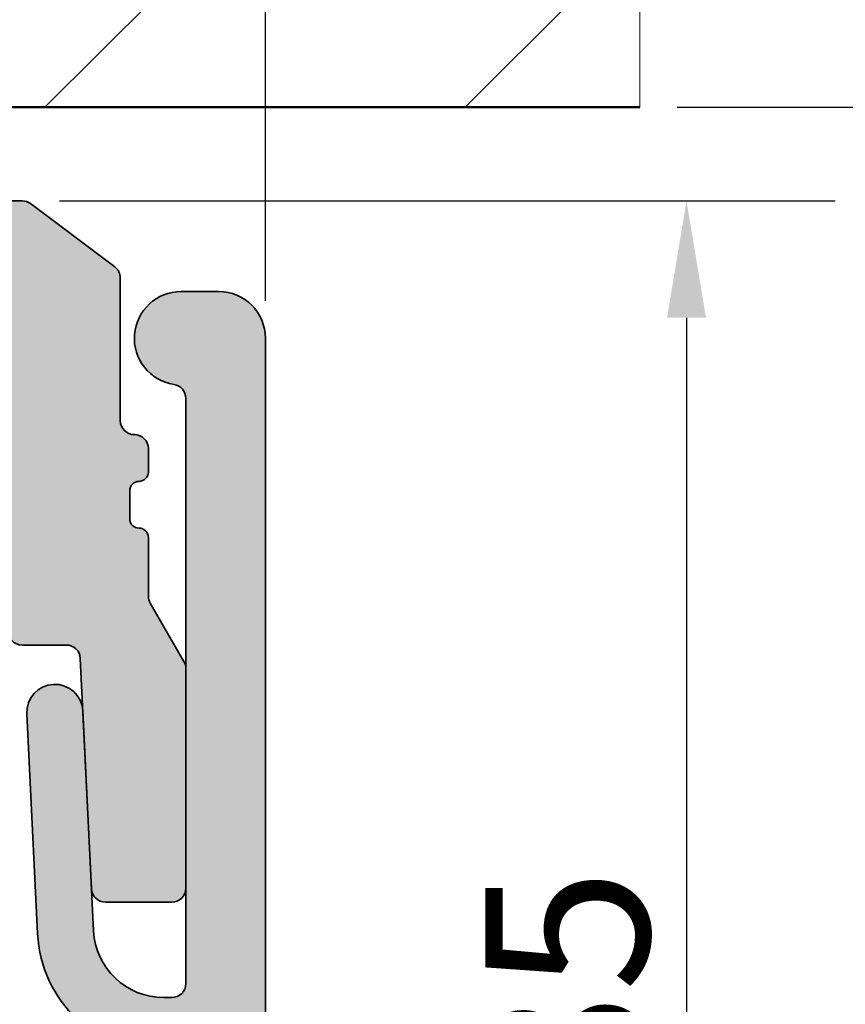
# Model space of a CAD drawing. Units: millimetres. Extents: x -608 to 310, y 21 to 501.
# Drawn here: x 145 to 162, y 432 to 453 of the extents above; entities that cross this region are included whole.
import ezdxf

# ---------------------------------------------------------------- set-up
doc = ezdxf.new("R2010")
doc.units = ezdxf.units.MM
for name, color, linetype, lineweight in [('Dimension (ISO)', 7, 'Continuous', 25), ('Hatch (ISO)', 7, 'Continuous', 18), ('Sketch Geometry (ISO)', 7, 'Continuous', 25), ('Symbol (ISO)', 7, 'Continuous', 25), ('Visible (ISO)', 7, 'Continuous', 50)]:
    doc.layers.add(name, color=color, linetype=linetype, lineweight=lineweight)
doc.styles.add('Note Text (DIN)', font='isocpeur.ttf')
doc.dimstyles.new('Default (DIN)', dxfattribs={"dimtxt": 3.5, "dimasz": 2.5, "dimexe": 3.175, "dimexo": 0.7999999999999999, "dimgap": 0.7999999999999999, "dimtad": 1, "dimrnd": 1e-08, "dimzin": 0, "dimtxsty": 'Note Text (DIN)', "dimcen": 0.09, "dimdle": 10, "dimclrd": 256, "dimclre": 256, "dimclrt": 256, "dimadec": 0, "dimazin": 0, "dimtfac": 1, "dimtmove": 0, "dimatfit": 3, "dimfxl": 1, "dimtolj": 1, "dimtzin": 0, "dimlwd": -1, "dimlwe": -1, "dimarcsym": 0})
doc.dimstyles.new('Default - Method 2a (DIN)$7', dxfattribs={"dimtxt": 3.5, "dimasz": 2.5, "dimexe": 3.175, "dimexo": 0.7999999999999999, "dimgap": 0.7999999999999999, "dimtad": 1, "dimtih": 1, "dimtoh": 1, "dimrnd": 1e-08, "dimtxsty": 'Note Text (DIN)', "dimcen": 0.09, "dimdle": 10, "dimclrd": 256, "dimclre": 256, "dimclrt": 256, "dimazin": 2, "dimtfac": 1, "dimtmove": 0, "dimatfit": 3, "dimfxl": 1, "dimtolj": 1, "dimlwd": -1, "dimlwe": -1, "dimarcsym": 0})

# ---------------------------------------------------------------- blocks, each defined once
blk = doc.blocks.new('*D8')
at = {"layer": 'Defpoints', "color": 0, "transparency": 16777216}
for p in [(150.0892941975422, 495.8239422185305), (50.08929419754445, 445.7680080216348), (150.0892941975422, 445.7680080231756)]:
    blk.add_point(p, dxfattribs=at)
at = {"layer": 'Dimension (ISO)', "transparency": 16777216}
for p, q in [((50.08929419754445, 446.5680080216349), (50.08929419754445, 498.9989422185305)), ((150.0892941975422, 446.5680080231756), (150.0892941975422, 498.9989422185305)), ((52.58929419754445, 495.8239422185305), (147.5892941975422, 495.8239422185305))]:
    blk.add_line(p, q, dxfattribs=at)
for points in [[(52.58929419754445, 496.2406088851972), (52.58929419754445, 495.4072755518638), (50.08929419754445, 495.8239422185305)], [(147.5892941975422, 496.2406088851972), (147.5892941975422, 495.4072755518638), (150.0892941975422, 495.8239422185305)]]:
    blk.add_solid(points, dxfattribs=at)
at = {"layer": 'Dimension (ISO)', "transparency": 16777216, "insert": (97.1142942917466, 500.1239422185305), "char_height": 3.5, "attachment_point": 1, "style": 'Note Text (DIN)'}
blk.add_mtext('\\A1;100', dxfattribs=at)
blk = doc.blocks.new('*D10')
at = {"layer": 'Defpoints', "color": 0, "transparency": 16777216}
for p in [(144.8892941975822, 448.7080206715137), (149.089294197543, 413.7680080231785), (159.0892706971455, 413.7680080231785)]:
    blk.add_point(p, dxfattribs=at)
at = {"layer": 'Dimension (ISO)', "transparency": 16777216}
for p, q in [((145.6892941975822, 448.7080206715137), (162.2642706971455, 448.7080206715137)), ((159.0892706971455, 446.2080206715137), (159.0892706971455, 416.2680080231785)), ((149.8892941975431, 413.7680080231785), (162.2642706971455, 413.7680080231785))]:
    blk.add_line(p, q, dxfattribs=at)
for points in [[(158.6726040304789, 446.2080206715137), (159.5059373638122, 446.2080206715137), (159.0892706971455, 448.7080206715137)], [(158.6726040304789, 416.2680080231785), (159.5059373638122, 416.2680080231785), (159.0892706971455, 413.7680080231785)]]:
    blk.add_solid(points, dxfattribs=at)
at = {"layer": 'Dimension (ISO)', "transparency": 16777216, "insert": (154.7892706971456, 429.1380144138423), "char_height": 3.5, "attachment_point": 1, "rotation": 90, "style": 'Note Text (DIN)'}
blk.add_mtext('\\A1;35', dxfattribs=at)
blk = doc.blocks.new('*D29')
at = {"layer": 'Defpoints', "color": 0, "transparency": 16777216}
for p in [(158.0892941975454, 450.7080206715134), (182.7264357560357, 450.7080206715134), (157.4683106586965, 62.42981756247988)]:
    blk.add_point(p, dxfattribs=at)
at = {"layer": 'Dimension (ISO)', "transparency": 16777216}
for p, q in [((158.8892941975454, 450.7080206715134), (185.9014357560357, 450.7080206715134)), ((182.7264357560358, 64.92981756247988), (182.7264357560357, 448.2080206715134)), ((158.2683106586965, 62.42981756247988), (185.9014357560358, 62.42981756247989))]:
    blk.add_line(p, q, dxfattribs=at)
for points in [[(182.309769089369, 448.2080206715134), (183.1431024227023, 448.2080206715134), (182.7264357560357, 450.7080206715134)], [(182.3097690893691, 64.92981756247988), (183.1431024227024, 64.92981756247988), (182.7264357560358, 62.42981756247989)]]:
    blk.add_solid(points, dxfattribs=at)
at = {"layer": 'Dimension (ISO)', "transparency": 16777216, "insert": (174.9264357560358, 253.0689192278239), "char_height": 3.5, "attachment_point": 1, "rotation": 90, "style": 'Note Text (DIN)'}
blk.add_mtext('\\A1; \\fISOCPEUR|b0|i0;\\H7.0000;H', dxfattribs=at)

msp = doc.modelspace()

# ---------------------------------------------------------------- hatches: boundary and pattern name
at = {"layer": 'Hatch (ISO)'}
h = msp.add_hatch(dxfattribs=at)
h.set_pattern_fill('ANSI31', color=256, scale=50.8, style=0)
h.set_pattern_definition([(45, (0, 0), (-4.490128060534577, 4.490128060534577), [])])
h.paths.add_polyline_path([(158.0892941975453, 483.0375131089801), (158.0892941975453, 450.7080206715132), (42.08929419754497, 450.7080206715134), (42.08929419754497, 483.0375131089801)])
at = {"layer": 'Hatch (ISO)', "true_color": 0xc0c0c0}
h = msp.add_hatch(color=9, dxfattribs=at)
edge = h.paths.add_edge_path()
edge.add_line((102.5877023429774, 438.7080206715123), (102.5877023429774, 437.208020671512))
edge.add_line((102.5877023429774, 437.208020671512), (103.786832509042, 437.208020671512))
edge.add_ellipse((103.786832509042, 438.0104823600507), major_axis=(0.8024616885386404, 1.862233636061591e-16), ratio=1, start_angle=270, end_angle=359.9999999999996)
edge.add_line((104.5892941975806, 438.0104823600507), (104.5892941975802, 446.7080206715119))
edge.add_ellipse((105.0892941975808, 446.7080206715119), major_axis=(1.54504473083162e-15, 0.500000000000001), ratio=1, start_angle=2.8421709430404007e-13, end_angle=90.00000000000023, ccw=False)
edge.add_line((105.0892941975808, 447.2080206715118), (114.8392941975811, 447.2080206715119))
edge.add_ellipse((114.8392941975799, 446.7080206715119), major_axis=(0.500000000000004, -3.487935023925655e-15), ratio=1, start_angle=6.252776074688882e-13, end_angle=89.99999999987011, ccw=False)
edge.add_line((115.3392941975799, 446.7080206715119), (115.3392941975806, 439.9496405202214))
edge.add_ellipse((115.6392941975803, 439.9496405202214), major_axis=(-7.604933848051924e-16, -0.299999999999998), ratio=1, start_angle=270.0000000000002, end_angle=337.9756871629574)
edge.add_ellipse((115.3392941975806, 439.2080206715119), major_axis=(0.4635124054434799, -0.187499999999995), ratio=1, start_angle=314.04862567413954, end_angle=450.00000000002785, ccw=False)
edge.add_ellipse((115.6392941975803, 438.4664008228023), major_axis=(-0.2781074432660838, -0.1124999999999991), ratio=1, start_angle=269.9999999998601, end_angle=337.9756871630057)
edge.add_line((115.3392941975803, 438.466400822802), (115.3392941975806, 433.2080206715121))
edge.add_ellipse((114.8392941975799, 433.2080206715122), major_axis=(-1.267488974675319e-15, -0.499999999999996), ratio=1, start_angle=0, end_angle=90.00000000000023, ccw=False)
edge.add_line((114.8392941975799, 432.7080206715123), (102.5877023429774, 432.7080206715121))
edge.add_line((102.5877023429774, 432.7080206715121), (102.5877023429774, 429.7080206715119))
edge.add_line((102.5877023429774, 429.708020671512), (115.0392941975797, 429.7080206715119))
edge.add_ellipse((115.0392941975809, 429.4080206715122), major_axis=(0.299999999999998, -7.604933848051944e-16), ratio=1, start_angle=0, end_angle=90.00000000021731, ccw=False)
edge.add_line((115.3392941975809, 429.4080206715122), (115.3392941975806, 426.8080206715123))
edge.add_ellipse((115.0392941975809, 426.8080206715123), major_axis=(-5.201385483305826e-15, -0.3000000000000003), ratio=1, start_angle=1.8189894035458565e-12, end_angle=90.00000000000102, ccw=False)
edge.add_line((115.0392941975809, 426.5080206715123), (111.3892941975808, 426.508020671512))
edge.add_ellipse((110.98929419758, 426.508020671512), major_axis=(1.013991179740264e-15, 0.4000000000000004), ratio=1, start_angle=270.0000000000014, end_angle=450)
edge.add_line((110.58929419758, 426.508020671512), (110.5892941975804, 425.5080206715118))
edge.add_ellipse((111.0892941975799, 425.5080206715118), major_axis=(-1.267488974675319e-15, -0.499999999999996), ratio=1, start_angle=270.0000000000002, end_angle=360.0000000000002)
edge.add_line((111.0892941975799, 425.0080206715119), (116.5892941975795, 425.0080206715123))
edge.add_ellipse((116.5892941975806, 426.0080206715119), major_axis=(1.00000000000001, 1.905914149149937e-15), ratio=1, start_angle=269.9999999999347, end_angle=359.9999999999992)
edge.add_line((117.5892941975806, 426.0080206715119), (117.5892941975808, 427.158020671512))
edge.add_ellipse((118.5892941975799, 427.158020671512), major_axis=(2.534977949350874e-15, 1.000000000000085), ratio=1, start_angle=60.000000000000114, end_angle=90.00000000000023, ccw=False)
edge.add_line((117.7232687937954, 427.6580206715121), (118.5223068994724, 429.0419952677277))
edge.add_ellipse((118.0892941975804, 429.2919952677275), major_axis=(0.2500000000000225, 0.4330127018922454), ratio=1, start_angle=270.0000000000129, end_angle=300.0000000000141)
edge.add_line((118.5892941975804, 429.2919952677277), (118.5892941975799, 431.5240460752964))
edge.add_ellipse((118.0892941975804, 431.5240460752963), major_axis=(7.928827122426259e-15, 0.499999999999996), ratio=1, start_angle=270.0000000000009, end_angle=300.0000000000017)
edge.add_line((118.5223068994726, 431.7740460752963), (117.4062814956874, 433.707058777189))
edge.add_ellipse((117.8392941975806, 433.9570587771888), major_axis=(-0.2500000000000181, 0.4330127018922665), ratio=1, start_angle=59.99999999998988, end_angle=89.99999999992349, ccw=False)
edge.add_line((117.3392941975806, 433.9570587771889), (117.3392941975799, 436.2080206715123))
edge.add_ellipse((117.8392941975806, 436.2080206715123), major_axis=(-9.529570745749777e-16, 0.5000000000000027), ratio=1, start_angle=0, end_angle=89.99999999999989, ccw=False)
edge.add_line((117.8392941975806, 436.7080206715123), (124.3392941975804, 436.7080206715118))
edge.add_ellipse((124.3392941975804, 435.7080206715122), major_axis=(1.000000000000005, -2.534977949350678e-15), ratio=1, start_angle=0, end_angle=90.00000000000023, ccw=False)
edge.add_line((125.3392941975804, 435.7080206715122), (125.3392941975806, 424.008020671512))
edge.add_ellipse((124.3392941975804, 424.008020671512), major_axis=(6.346806247650581e-15, -1.000000000000005), ratio=1, start_angle=0, end_angle=89.99999999999972, ccw=False)
edge.add_line((124.3392941975804, 423.008020671512), (123.3392941975802, 423.0080206715118))
edge.add_ellipse((123.3392941975801, 422.0080206715122), major_axis=(-1.000000000000005, 2.534977949350678e-15), ratio=1, start_angle=270.0000000000002, end_angle=360.0000000000002)
edge.add_line((122.3392941975801, 422.0080206715122), (122.3392941975799, 420.7080206715122))
edge.add_ellipse((123.3392941975801, 420.7080206715122), major_axis=(-6.975870047851286e-15, -1.000000000000001), ratio=1, start_angle=270.0000000000004, end_angle=450.0000000000003)
edge.add_ellipse((124.6392941975801, 420.7080206715122), major_axis=(-3.680398713695446e-15, 0.2999999999999936), ratio=1, start_angle=0, end_angle=89.99999999999972, ccw=False)
edge.add_line((124.6392941975801, 421.0080206715122), (127.0392941975802, 421.0080206715119))
edge.add_ellipse((127.0392941975802, 421.3080206715122), major_axis=(0.2999999999999803, -5.201385483305775e-15), ratio=1, start_angle=270.000000000001, end_angle=360.0000000000036)
edge.add_line((127.3392941975802, 421.3080206715122), (127.3392941975799, 438.2080206715122))
edge.add_ellipse((127.6392941975808, 438.2080206715122), major_axis=(-5.900844762945769e-15, 0.2999999999999892), ratio=1, start_angle=0, end_angle=89.99999999999892, ccw=False)
edge.add_line((127.6392941975808, 438.5080206715122), (135.6892941975803, 438.5080206715119))
edge.add_ellipse((135.6892941975803, 438.8080206715122), major_axis=(0.299999999999998, -5.201385483305819e-15), ratio=1, start_angle=270.000000000001, end_angle=360.0000000000021)
edge.add_line((135.9892941975803, 438.8080206715122), (135.98929419758, 440.2080206715121))
edge.add_ellipse((135.6892941975803, 440.2080206715121), major_axis=(1.870716409430348e-15, 0.299999999999998), ratio=1, start_angle=270.0000000000003, end_angle=360.0000000000004)
edge.add_line((135.6892941975803, 440.5080206715121), (132.5892941975808, 440.5080206715118))
edge.add_ellipse((132.5892941975808, 441.0080206715119), major_axis=(-0.4999999999999982, 1.267488974675328e-15), ratio=1, start_angle=0, end_angle=90.00000000000023, ccw=False)
edge.add_line((132.0892941975808, 441.0080206715119), (132.0892941975801, 445.7080206715122))
edge.add_ellipse((132.5892941975808, 445.7080206715122), major_axis=(-1.508068586887567e-15, 0.4999999999999982), ratio=1, start_angle=0, end_angle=89.99999999999977, ccw=False)
edge.add_line((132.5892941975808, 446.2080206715121), (138.9892941975807, 446.2080206715123))
edge.add_ellipse((138.9892941975807, 445.7080206715116), major_axis=(0.4999999999999977, -1.267488974675326e-15), ratio=1, start_angle=0, end_angle=90.00000000000023, ccw=False)
edge.add_line((139.4892941975807, 445.7080206715116), (139.4892941975802, 438.8080206715117))
edge.add_ellipse((139.78929419758, 438.8080206715117), major_axis=(-7.604933848052037e-16, -0.3000000000000025), ratio=1, start_angle=270.0000000000002, end_angle=359.9999999999993)
edge.add_line((139.78929419758, 438.5080206715116), (141.1892941975798, 438.5080206715114))
edge.add_ellipse((141.189294197581, 438.8080206715117), major_axis=(0.2999999999999947, -9.64227758180644e-15), ratio=1, start_angle=269.9999999997847, end_angle=360.0000000000043)
edge.add_line((141.489294197581, 438.8080206715117), (141.4892941975807, 445.4080206715119))
edge.add_ellipse((141.7892941975804, 445.4080206715113), major_axis=(-4.235510226008001e-15, 0.3000000000000025), ratio=1, start_angle=0, end_angle=89.99999999989058, ccw=False)
edge.add_line((141.7892941975804, 445.7080206715113), (144.2892941975804, 445.7080206715116))
edge.add_ellipse((144.2892941975804, 445.4080206715113), major_axis=(0.2999999999999963, 8.121290812196065e-15), ratio=1, start_angle=0, end_angle=89.99999999999852, ccw=False)
edge.add_line((144.5892941975804, 445.4080206715113), (144.5892941975801, 439.5080206715116))
edge.add_ellipse((144.8892941975799, 439.5080206715116), major_axis=(-5.201385483305808e-15, -0.2999999999999936), ratio=1, start_angle=270.0000000000011, end_angle=360.000000000001)
edge.add_line((144.8892941975799, 439.2080206715116), (145.8346131816909, 439.2080206715113))
edge.add_ellipse((145.8346131816909, 438.9080206715116), major_axis=(0.2999999999999947, 8.121290812196066e-15), ratio=1, start_angle=2.7999999999952934, end_angle=89.99999999999852, ccw=False)
edge.add_line((146.1342550228933, 438.9226756024502), (146.1892941975412, 437.7973178850525))
edge.add_line((146.1892941975412, 437.7973178850525), (146.3753384954526, 433.9933657405729))
edge.add_ellipse((146.6749803366548, 434.0080206715115), major_axis=(0.01465493093868156, -0.2996418412024405), ratio=1, start_angle=269.9999999999879, end_angle=357.1999999999887)
edge.add_line((146.6749803366547, 433.7080206715115), (148.0892941975804, 433.7080206715117))
edge.add_ellipse((148.0892941975804, 434.0080206715115), major_axis=(0.2999999999999913, -9.642277581806429e-15), ratio=1, start_angle=270.0000000000018, end_angle=360.0000000000039)
edge.add_line((148.3892941975804, 434.0080206715115), (148.3892941975801, 438.7080206715117))
edge.add_ellipse((148.0892941975804, 438.7080206715117), major_axis=(-1.459952664445336e-15, 0.2999999999999137), ratio=1, start_angle=269.9999999999997, end_angle=299.9999999999993)
edge.add_line((148.3491018187156, 438.8580206715117), (147.6294865764458, 440.1044308330253))
edge.add_ellipse((147.8892941975806, 440.2544308330252), major_axis=(-0.2598076211352222, -0.1499999999999451), ratio=0.9999999999999998, start_angle=330.00000000002825, end_angle=360.00000000002973, ccw=False)
edge.add_line((147.5892941975807, 440.254430833025), (147.5892941975808, 441.5080206715115))
edge.add_ellipse((147.3892941975799, 441.5080206715115), major_axis=(5.069955898701433e-16, 0.2000000000000046), ratio=1, start_angle=270.0000000000002, end_angle=359.9999999999976)
edge.add_ellipse((147.3892941975799, 441.9080206715117), major_axis=(-0.1999999999999968, -8.374788607131128e-15), ratio=1, start_angle=0, end_angle=90.00000000000023, ccw=False)
edge.add_line((147.1892941975799, 441.9080206715117), (147.18929419758, 442.5080206715117))
edge.add_ellipse((147.3892941975799, 442.5080206715117), major_axis=(5.069955898701433e-16, 0.2000000000000046), ratio=1, start_angle=2.6716406864579767e-12, end_angle=90.00000000000023, ccw=False)
edge.add_ellipse((147.3892941975799, 442.9080206715113), major_axis=(0.1999999999999924, -1.827056398387261e-14), ratio=1, start_angle=270.0000000000027, end_angle=360.0000000000129)
edge.add_line((147.5892941975799, 442.9080206715113), (147.5892941975808, 443.4080206715115))
edge.add_ellipse((147.28929419758, 443.4080206715115), major_axis=(6.311608507930989e-15, 0.3000000000000025), ratio=1, start_angle=270.0000000000012, end_angle=360.0000000000013)
edge.add_ellipse((147.28929419758, 444.0080206715115), major_axis=(-0.2999999999999886, 9.642277581806423e-15), ratio=1, start_angle=1.9895196601282805e-12, end_angle=90.00000000000182, ccw=False)
edge.add_line((146.98929419758, 444.0080206715115), (146.9892941975803, 447.0580206715115))
edge.add_ellipse((146.6892941975805, 447.0580206715115), major_axis=(1.547094846108853e-14, 0.3000000000000025), ratio=1, start_angle=270.000000000003, end_angle=323.130102354164)
edge.add_line((146.8692941975805, 447.2980206715116), (145.0692941975813, 448.6480206715115))
edge.add_ellipse((144.889294197581, 448.4080206715115), major_axis=(-0.2400000000000423, 0.180000000000043), ratio=1, start_angle=269.9999999999596, end_angle=306.8698976458033)
edge.add_line((144.8892941975812, 448.7080206715115), (144.4892941975973, 448.7080206715117))
edge.add_line((144.4892941975973, 448.7080206715117), (130.7892941975813, 448.7080206715118))
edge.add_ellipse((130.7892941975802, 448.2080206715122), major_axis=(-0.499999999999984, 1.267488974675292e-15), ratio=1, start_angle=269.9999999998699, end_angle=359.9999999999999)
edge.add_line((130.2892941975802, 448.2080206715122), (130.2892941975806, 447.4580206715123))
edge.add_ellipse((130.2892941975807, 447.208020671512), major_axis=(-0.2499999999999988, 6.337444873376632e-16), ratio=1, start_angle=270.0000000000002, end_angle=450.0000000000001)
edge.add_line((130.2892941975807, 446.958020671512), (130.2892941975807, 445.8322847402255))
edge.add_line((130.2892941975807, 445.8322847402255), (130.2892941975807, 445.0080206715123))
edge.add_ellipse((129.9892941975809, 445.0080206715123), major_axis=(9.04841152132554e-16, -0.2999999999999936), ratio=1, start_angle=0, end_angle=89.99999999999977, ccw=False)
edge.add_line((129.9892941975809, 444.7080206715123), (127.5892941975809, 444.708020671512))
edge.add_ellipse((127.5892941975808, 445.0080206715123), major_axis=(-0.2999999999999969, -3.680398713695437e-15), ratio=1, start_angle=0, end_angle=89.99999999999932, ccw=False)
edge.add_line((127.2892941975808, 445.0080206715123), (127.28929419758, 445.8322847402255))
edge.add_line((127.28929419758, 445.8322847402255), (127.2892941975811, 446.9580206715122))
edge.add_ellipse((127.28929419758, 447.208020671512), major_axis=(0.2500000000000011, -5.074636585838294e-15), ratio=1, start_angle=270.0000000002627, end_angle=450.0000000000011)
edge.add_line((127.28929419758, 447.458020671512), (127.28929419758, 448.2080206715122))
edge.add_ellipse((126.7892941975804, 448.2080206715122), major_axis=(2.030767304105086e-15, 0.4999999999999849), ratio=1, start_angle=270.0000000000002, end_angle=360.0000000000002)
edge.add_line((126.7892941975804, 448.7080206715121), (126.089294197597, 448.7080206715123))
edge.add_line((126.089294197597, 448.7080206715123), (103.5892941975811, 448.7080206715124))
edge.add_ellipse((103.5892941975799, 448.2080206715122), major_axis=(-0.5000000000000002, 7.123774623627545e-16), ratio=1, start_angle=269.9999999998698, end_angle=360.0000000000001)
edge.add_line((103.0892941975799, 448.2080206715122), (103.0892941975803, 439.008020671512))
edge.add_ellipse((102.7892941975806, 439.008020671512), major_axis=(-7.604933848051908e-16, -0.2999999999999975), ratio=1, start_angle=1.1368683772161603e-13, end_angle=90.00000000000023, ccw=False)
edge.add_line((102.7892941975806, 438.708020671512), (102.5877023429774, 438.7080206715123))
edge = h.paths.add_edge_path(flags=0)
edge.add_ellipse((126.2892941975809, 443.7080206715123), major_axis=(-3.487935023925637e-15, -0.4999999999999982), ratio=1, start_angle=270.0000000000002, end_angle=360.0000000000004)
edge.add_line((126.2892941975809, 443.2080206715124), (129.9892941975809, 443.2080206715123))
edge.add_ellipse((129.9892941975809, 442.9080206715119), major_axis=(0.3000000000000058, -7.604933848052141e-16), ratio=1, start_angle=1.0231815394945443e-12, end_angle=90.00000000000023, ccw=False)
edge.add_line((130.2892941975809, 442.9080206715119), (130.2892941975807, 440.8080206715121))
edge.add_ellipse((129.9892941975809, 440.8080206715121), major_axis=(-2.980939434055505e-15, -0.299999999999998), ratio=1, start_angle=1.4210854715202004e-12, end_angle=90.00000000000063, ccw=False)
edge.add_line((129.9892941975809, 440.5080206715121), (125.8392941975813, 440.5080206715118))
edge.add_ellipse((125.8392941975801, 440.0080206715123), major_axis=(-0.4999999999999893, 5.708381073175932e-15), ratio=1, start_angle=269.9999999998704, end_angle=360.0000000000018)
edge.add_line((125.3392941975802, 440.0080206715123), (125.3392941975806, 439.008020671512))
edge.add_ellipse((125.0392941975809, 439.008020671512), major_axis=(-2.980939434055528e-15, -0.3000000000000069), ratio=1, start_angle=2.2737367544323206e-12, end_angle=90.00000000000063, ccw=False)
edge.add_line((125.0392941975809, 438.708020671512), (116.8392941975804, 438.7080206715123))
edge.add_ellipse((116.8392941975804, 439.2080206715119), major_axis=(-0.5000000000000004, 1.267488974675333e-15), ratio=1, start_angle=292.0243128370413, end_angle=450.0000000000001, ccw=False)
edge.add_ellipse((116.5392941975806, 439.9496405202214), major_axis=(0.2781074432660917, 0.1125000000000081), ratio=1, start_angle=269.9999999999534, end_angle=337.975687163002)
edge.add_line((116.8392941975807, 439.9496405202216), (116.8392941975804, 446.7080206715119))
edge.add_ellipse((117.3392941975799, 446.7080206715119), major_axis=(-2.618291611512718e-15, 0.5000000000000004), ratio=1, start_angle=0, end_angle=89.99999999999972, ccw=False)
edge.add_line((117.3392941975799, 447.2080206715118), (125.2892941975795, 447.2080206715119))
edge.add_ellipse((125.2892941975806, 446.7080206715119), major_axis=(0.4999999999999973, -1.267488974675325e-15), ratio=1, start_angle=0, end_angle=90.00000000013051, ccw=False)
edge.add_line((125.7892941975807, 446.7080206715119), (125.7892941975809, 443.7080206715123))
edge = h.paths.add_edge_path()
edge.add_ellipse((52.08929419758014, 438.7080206715123), major_axis=(-0.1499999999999575, -0.2598076211352572), ratio=1, start_angle=269.9999999999692, end_angle=299.9999999999684)
edge.add_line((51.78929419758023, 438.7080206715125), (51.78929419758041, 434.008020671512))
edge.add_ellipse((52.08929419758014, 434.008020671512), major_axis=(-2.980939434055472e-15, -0.2999999999999847), ratio=1, start_angle=270.0000000000005, end_angle=360.0000000000023)
edge.add_line((52.08929419758015, 433.708020671512), (53.50360805850578, 433.7080206715123))
edge.add_ellipse((53.50360805850578, 434.008020671512), major_axis=(0.300000000000018, 8.12129081219601e-15), ratio=1, start_angle=269.9999999999985, end_angle=357.1999999999959)
edge.add_line((53.80324989970823, 433.9933657405734), (53.98929419754433, 437.7973178835086))
edge.add_line((53.98929419754432, 437.7973178835086), (54.04433337226742, 438.9226756024507))
edge.add_ellipse((54.34397521346959, 438.9080206715121), major_axis=(0.01465493093869196, 0.2996418412024404), ratio=1, start_angle=2.8000000000167233, end_angle=90.00000000001421, ccw=False)
edge.add_line((54.34397521346951, 439.2080206715121), (55.28929419758065, 439.2080206715119))
edge.add_ellipse((55.28929419758065, 439.5080206715122), major_axis=(0.2999999999999936, -7.604933848051836e-16), ratio=1, start_angle=270.0000000000002, end_angle=360.0000000000009)
edge.add_line((55.58929419758064, 439.5080206715122), (55.58929419758039, 445.4080206715119))
edge.add_ellipse((55.8892941975801, 445.4080206715119), major_axis=(-2.015064176757711e-15, 0.2999999999999936), ratio=1, start_angle=0, end_angle=89.9999999999996, ccw=False)
edge.add_line((55.88929419758011, 445.7080206715119), (58.3892941975801, 445.7080206715122))
edge.add_ellipse((58.3892941975801, 445.4080206715119), major_axis=(0.2999999999999975, -7.604933848051931e-16), ratio=1, start_angle=0, end_angle=90.00000000000023, ccw=False)
edge.add_line((58.6892941975801, 445.4080206715119), (58.68929419758095, 438.8080206715117))
edge.add_ellipse((58.98929419758069, 438.8080206715122), major_axis=(-5.201385483305808e-15, -0.2999999999999936), ratio=1, start_angle=270.0000000001095, end_angle=360.0000000000027)
edge.add_line((58.9892941975807, 438.5080206715122), (60.38929419758055, 438.5080206715119))
edge.add_ellipse((60.38929419758055, 438.8080206715122), major_axis=(0.3000000000000003, 3.680398713695427e-15), ratio=1, start_angle=269.9999999999993, end_angle=359.9999999999984)
edge.add_line((60.68929419758056, 438.8080206715122), (60.6892941975803, 445.7080206715122))
edge.add_ellipse((61.18929419758096, 445.7080206715122), major_axis=(7.123774623627459e-16, 0.4999999999999982), ratio=1, start_angle=1.1368683772161603e-13, end_angle=90.00000000000011, ccw=False)
edge.add_line((61.18929419758096, 446.2080206715121), (67.58929419758083, 446.2080206715123))
edge.add_ellipse((67.58929419758083, 445.7080206715122), major_axis=(0.4999999999999988, -1.267488974675329e-15), ratio=1, start_angle=0, end_angle=90.00000000000023, ccw=False)
edge.add_line((68.08929419758083, 445.7080206715122), (68.08929419758036, 441.0080206715119))
edge.add_ellipse((67.58929419758083, 441.0080206715119), major_axis=(9.52957074574989e-16, -0.4999999999999982), ratio=1, start_angle=0, end_angle=89.99999999999989, ccw=False)
edge.add_line((67.58929419758083, 440.508020671512), (64.48929419758137, 440.5080206715124))
edge.add_ellipse((64.48929419758024, 440.2080206715121), major_axis=(-0.2999999999999992, 7.604933848051972e-16), ratio=1, start_angle=269.999999999783, end_angle=360.0000000000002)
edge.add_line((64.18929419758024, 440.2080206715121), (64.18929419758051, 438.8080206715122))
edge.add_ellipse((64.48929419758024, 438.8080206715122), major_axis=(-2.980939434055496e-15, -0.2999999999999936), ratio=1, start_angle=270.0000000000006, end_angle=360.0000000000015)
edge.add_line((64.48929419758024, 438.5080206715122), (72.53929419757974, 438.5080206715119))
edge.add_ellipse((72.53929419758087, 438.2080206715122), major_axis=(0.2999999999999892, 3.680398713695453e-15), ratio=1, start_angle=0, end_angle=90.0000000002164, ccw=False)
edge.add_line((72.83929419758087, 438.2080206715122), (72.83929419758057, 421.3080206715122))
edge.add_ellipse((73.13929419758033, 421.3080206715122), major_axis=(-9.642277581806413e-15, -0.2999999999999847), ratio=1, start_angle=270.0000000000018, end_angle=360.0000000000044)
edge.add_line((73.13929419758034, 421.0080206715122), (75.53929419758042, 421.0080206715119))
edge.add_ellipse((75.53929419758042, 420.7080206715122), major_axis=(0.2999999999999936, 3.680398713695444e-15), ratio=1, start_angle=0, end_angle=89.99999999999932, ccw=False)
edge.add_ellipse((76.83929419758037, 420.7080206715122), major_axis=(1.905914149149966e-15, -1.000000000000001), ratio=1, start_angle=270.0000000000004, end_angle=449.9999999999998)
edge.add_line((77.83929419758037, 420.7080206715122), (77.8392941975806, 422.0080206715122))
edge.add_ellipse((76.83929419758037, 422.0080206715122), major_axis=(6.975870047851308e-15, 1.00000000000001), ratio=1, start_angle=270.0000000000004, end_angle=360.0000000000004)
edge.add_line((76.83929419758037, 423.0080206715122), (75.83929419758014, 423.0080206715118))
edge.add_ellipse((75.83929419758014, 424.008020671512), major_axis=(-1.000000000000005, -6.346806247650575e-15), ratio=1, start_angle=0, end_angle=89.99999999999972, ccw=False)
edge.add_line((74.83929419758014, 424.008020671512), (74.83929419757995, 435.7080206715122))
edge.add_ellipse((75.83929419758014, 435.7080206715122), major_axis=(2.534977949350671e-15, 1.000000000000005), ratio=1, start_angle=0, end_angle=90.00000000000023, ccw=False)
edge.add_line((75.83929419758014, 436.7080206715122), (82.33929419757992, 436.7080206715119))
edge.add_ellipse((82.33929419757992, 436.2080206715123), major_axis=(0.5000000000000027, 9.529570745749743e-16), ratio=1, start_angle=0, end_angle=89.99999999999989, ccw=False)
edge.add_line((82.83929419757993, 436.2080206715123), (82.83929419758061, 433.9570587771888))
edge.add_ellipse((82.33929419757992, 433.9570587771888), major_axis=(-5.708381073176079e-15, -0.5000000000000493), ratio=1, start_angle=60.000000000001876, end_angle=90.00000000000068, ccw=False)
edge.add_line((82.77230689947218, 433.7070587771888), (81.6562814956881, 431.7740460752961))
edge.add_ellipse((82.08929419758014, 431.5240460752963), major_axis=(-0.2499999999999957, -0.4330127018922095), ratio=1, start_angle=270.0000000000124, end_angle=300.0000000000125)
edge.add_line((81.58929419758016, 431.5240460752962), (81.5892941975806, 429.2919952677274))
edge.add_ellipse((82.08929419758014, 429.2919952677275), major_axis=(-1.267488974675414e-15, -0.5000000000000338), ratio=1, start_angle=270.0000000000002, end_angle=300.0000000000001)
edge.add_line((81.65628149568789, 429.0419952677275), (82.45531960136468, 427.6580206715121))
edge.add_ellipse((81.5892941975806, 427.158020671512), major_axis=(0.5000000000000493, -0.8660254037845486), ratio=1, start_angle=60.00000000001762, end_angle=90.0000000000166, ccw=False)
edge.add_line((82.58929419758073, 427.1580206715123), (82.58929419758083, 426.0080206715119))
edge.add_ellipse((83.58929419757992, 426.0080206715119), major_axis=(1.905914149149944e-15, -1.00000000000001), ratio=1, start_angle=269.9999999999999, end_angle=359.9999999999992)
edge.add_line((83.5892941975799, 425.0080206715119), (89.08929419757946, 425.0080206715123))
edge.add_ellipse((89.0892941975806, 425.5080206715118), major_axis=(0.4999999999999982, -3.487935023925641e-15), ratio=1, start_angle=269.9999999998702, end_angle=360.0000000000004)
edge.add_line((89.58929419758061, 425.5080206715118), (89.58929419758016, 426.508020671512))
edge.add_ellipse((89.18929419758051, 426.508020671512), major_axis=(1.013991179740264e-15, 0.4000000000000004), ratio=1, start_angle=270.0000000000002, end_angle=450)
edge.add_line((88.78929419758052, 426.508020671512), (85.1392941975808, 426.508020671512))
edge.add_ellipse((85.13929419758078, 426.8080206715123), major_axis=(-0.3000000000000025, 7.604933848052056e-16), ratio=1, start_angle=7.958078640513122e-13, end_angle=90.00000000000023, ccw=False)
edge.add_line((84.83929419758077, 426.8080206715123), (84.83929419757992, 429.4080206715122))
edge.add_ellipse((85.13929419758078, 429.4080206715122), major_axis=(7.604933848051924e-16, 0.299999999999998), ratio=1, start_angle=1.1368683772161603e-13, end_angle=90.00000000000023, ccw=False)
edge.add_line((85.13929419758078, 429.7080206715123), (97.5908860521934, 429.708020671512))
edge.add_line((97.5908860521934, 429.708020671512), (97.5908860521934, 432.7080206715121))
edge.add_line((97.5908860521934, 432.7080206715121), (85.33929419758059, 432.7080206715121))
edge.add_ellipse((85.3392941975806, 433.2080206715122), major_axis=(-0.499999999999996, 3.487935023925634e-15), ratio=1, start_angle=5.115907697472721e-13, end_angle=90.0000000000004, ccw=False)
edge.add_line((84.83929419758061, 433.2080206715122), (84.83929419757993, 438.4664008228023))
edge.add_ellipse((84.53929419758019, 438.4664008228023), major_axis=(2.980939434055505e-15, 0.299999999999998), ratio=1, start_angle=270.0000000000006, end_angle=337.9756871629583)
edge.add_ellipse((84.83929419757992, 439.2080206715119), major_axis=(-0.4635124054434798, 0.1874999999999994), ratio=1, start_angle=314.0486256741402, end_angle=450.00000000002814, ccw=False)
edge.add_ellipse((84.53929419758019, 439.9496405202214), major_axis=(0.2781074432660917, 0.1125000000000081), ratio=1, start_angle=269.9999999998587, end_angle=337.975687163002)
edge.add_line((84.8392941975802, 439.9496405202216), (84.83929419757993, 446.7080206715119))
edge.add_ellipse((85.3392941975806, 446.7080206715119), major_axis=(3.765490780081943e-15, 0.5000000000000049), ratio=1, start_angle=6.252776074688882e-13, end_angle=90.0000000000004, ccw=False)
edge.add_line((85.3392941975806, 447.2080206715118), (95.08929419758083, 447.2080206715119))
edge.add_ellipse((95.08929419758083, 446.7080206715119), major_axis=(0.5000000000000004, -1.267488974675333e-15), ratio=1, start_angle=0, end_angle=90.00000000000023, ccw=False)
edge.add_line((95.58929419758084, 446.7080206715119), (95.58929419758037, 438.0104823600507))
edge.add_ellipse((96.39175588611856, 438.0104823600507), major_axis=(-2.034222685644146e-15, -0.8024616885386393), ratio=1, start_angle=270.0000000000002, end_angle=359.9999999999999)
edge.add_line((96.39175588611856, 437.2080206715121), (97.5908860521934, 437.208020671512))
edge.add_line((97.5908860521934, 437.208020671512), (97.5908860521934, 438.7080206715117))
edge.add_line((97.5908860521934, 438.7080206715117), (97.38929419757987, 438.7080206715123))
edge.add_ellipse((97.38929419757987, 439.008020671512), major_axis=(-0.3000000000000014, 1.315604897117781e-15), ratio=1, start_angle=2.8421709430404007e-13, end_angle=90.00000000000028, ccw=False)
edge.add_line((97.08929419757987, 439.008020671512), (97.08929419758017, 448.2080206715122))
edge.add_ellipse((96.5892941975806, 448.2080206715122), major_axis=(2.169545182183267e-15, 0.4999999999999993), ratio=1, start_angle=270.0000000000002, end_angle=360.0000000000002)
edge.add_line((96.5892941975806, 448.7080206715121), (74.08929419758174, 448.7080206715123))
edge.add_line((74.08929419758174, 448.7080206715124), (73.38929419758124, 448.7080206715123))
edge.add_ellipse((73.3892941975801, 448.2080206715122), major_axis=(-0.499999999999984, 1.267488974675292e-15), ratio=1, start_angle=269.9999999998699, end_angle=359.9999999999999)
edge.add_line((72.88929419758011, 448.2080206715122), (72.88929419758055, 447.4580206715123))
edge.add_ellipse((72.88929419758055, 447.208020671512), major_axis=(-0.2499999999999988, 6.337444873376632e-16), ratio=1, start_angle=270.0000000000002, end_angle=450.0000000000001)
edge.add_line((72.88929419758055, 446.958020671512), (72.88929419758055, 445.8322847402226))
edge.add_line((72.88929419758055, 445.8322847402226), (72.88929419758055, 445.0080206715123))
edge.add_ellipse((72.58929419758083, 445.0080206715123), major_axis=(9.04841152132554e-16, -0.2999999999999936), ratio=1, start_angle=0, end_angle=89.99999999999977, ccw=False)
edge.add_line((72.58929419758081, 444.7080206715123), (70.18929419758074, 444.708020671512))
edge.add_ellipse((70.18929419758074, 445.0080206715123), major_axis=(-0.2999999999999969, -3.680398713695437e-15), ratio=1, start_angle=0, end_angle=89.99999999999932, ccw=False)
edge.add_line((69.88929419758074, 445.0080206715123), (69.88929419757987, 445.8322847402226))
edge.add_line((69.88929419757987, 445.8322847402226), (69.88929419758101, 446.9580206715122))
edge.add_ellipse((69.88929419757987, 447.208020671512), major_axis=(0.2500000000000011, -5.074636585838294e-15), ratio=1, start_angle=270.0000000002627, end_angle=450.0000000000011)
edge.add_line((69.88929419757987, 447.458020671512), (69.88929419757987, 448.2080206715122))
edge.add_ellipse((69.38929419758033, 448.2080206715122), major_axis=(2.030767304105086e-15, 0.4999999999999849), ratio=1, start_angle=270.0000000000002, end_angle=360.0000000000002)
edge.add_line((69.38929419758033, 448.7080206715121), (55.68929419758142, 448.7080206715123))
edge.add_line((55.68929419758142, 448.7080206715123), (55.28929419758065, 448.7080206715123))
edge.add_ellipse((55.28929419758065, 448.408020671512), major_axis=(-0.3000000000000582, 7.604933848053468e-16), ratio=1, start_angle=270.0000000000002, end_angle=306.869897645846)
edge.add_line((55.1092941975806, 448.648020671512), (53.30929419758085, 447.2980206715121))
edge.add_ellipse((53.48929419758001, 447.0580206715121), major_axis=(-0.2400000000000359, -0.1800000000000594), ratio=1, start_angle=269.9999999998644, end_angle=323.1301023541858)
edge.add_line((53.18929419757994, 447.0580206715119), (53.18929419758027, 444.008020671512))
edge.add_ellipse((52.88929419758055, 444.008020671512), major_axis=(3.12528720138287e-15, -0.2999999999999936), ratio=1, start_angle=0, end_angle=89.99999999999937, ccw=False)
edge.add_ellipse((52.88929419758055, 443.408020671512), major_axis=(-0.3000000000000014, -8.121290812196049e-15), ratio=1, start_angle=270.0000000000002, end_angle=359.9999999999968)
edge.add_line((52.58929419758055, 443.408020671512), (52.58929419758083, 442.9080206715119))
edge.add_ellipse((52.78929419758065, 442.9080206715119), major_axis=(-3.270346330399966e-14, -0.1999999999999957), ratio=1, start_angle=270.0000000000094, end_angle=360.0000000000196)
edge.add_ellipse((52.78929419758065, 442.5080206715123), major_axis=(0.1999999999999857, 8.374788607131157e-15), ratio=1, start_angle=0, end_angle=89.99999999998738, ccw=False)
edge.add_line((52.98929419758063, 442.5080206715123), (52.98929419758046, 441.9080206715122))
edge.add_ellipse((52.78929419758065, 441.9080206715122), major_axis=(2.823673484005349e-15, -0.1999999999999957), ratio=1, start_angle=0, end_angle=89.9999999999992, ccw=False)
edge.add_ellipse((52.78929419758065, 441.508020671512), major_axis=(-0.2000000000000002, -8.37478860713112e-15), ratio=1, start_angle=270.0000000000027, end_angle=359.9999999999951)
edge.add_line((52.58929419758065, 441.508020671512), (52.58929419758083, 440.2544308330258))
edge.add_ellipse((52.28929419757996, 440.2544308330258), major_axis=(-7.604933848048883e-16, -0.2999999999998781), ratio=1, start_angle=59.99999999999858, end_angle=90.00000000000023, ccw=False)
edge.add_line((52.54910181871519, 440.1044308330258), (51.82948657644497, 438.8580206715125))
edge = h.paths.add_edge_path(flags=0)
edge.add_line((69.88929419757987, 440.8080206715121), (69.88929419757987, 442.9080206715119))
edge.add_ellipse((70.18929419758074, 442.9080206715119), major_axis=(6.311608507930989e-15, 0.3000000000000025), ratio=1, start_angle=2.8990143619012088e-12, end_angle=90.0000000000012, ccw=False)
edge.add_line((70.18929419758072, 443.2080206715119), (73.88929419758078, 443.2080206715122))
edge.add_ellipse((73.88929419758078, 443.7080206715123), major_axis=(0.499999999999996, -1.267488974675322e-15), ratio=1, start_angle=270.0000000000002, end_angle=360.0000000000002)
edge.add_line((74.38929419758078, 443.7080206715123), (74.38929419758034, 446.7080206715124))
edge.add_ellipse((74.88929419757987, 446.7080206715119), major_axis=(4.348217062064569e-16, 0.4999999999999982), ratio=1, start_angle=1.1368683772161603e-13, end_angle=89.99999999993491, ccw=False)
edge.add_line((74.88929419757987, 447.2080206715118), (82.83929419757946, 447.2080206715119))
edge.add_ellipse((82.8392941975806, 446.7080206715119), major_axis=(0.5000000000000002, 9.529570745749802e-16), ratio=1, start_angle=0, end_angle=90.00000000013023, ccw=False)
edge.add_line((83.33929419758061, 446.7080206715119), (83.33929419758014, 439.9496405202214))
edge.add_ellipse((83.63929419757987, 439.9496405202214), major_axis=(-7.604933848051924e-16, -0.299999999999998), ratio=1, start_angle=270.0000000000002, end_angle=337.9756871629574)
edge.add_ellipse((83.33929419758014, 439.2080206715119), major_axis=(0.4635124054434798, -0.1874999999999994), ratio=1, start_angle=292.02431283709905, end_angle=450.0000000000282, ccw=False)
edge.add_line((83.33929419758064, 438.7080206715119), (75.13929419757964, 438.7080206715124))
edge.add_ellipse((75.13929419758078, 439.008020671512), major_axis=(-0.2999999999999947, 5.201385483305813e-15), ratio=1, start_angle=6.252776074688882e-13, end_angle=89.99999999978388, ccw=False)
edge.add_line((74.83929419758078, 439.008020671512), (74.83929419757992, 440.0080206715123))
edge.add_ellipse((74.33929419758037, 440.0080206715123), major_axis=(7.928827122426242e-15, 0.4999999999999893), ratio=1, start_angle=270.0000000000009, end_angle=360.000000000002)
edge.add_line((74.33929419758036, 440.5080206715122), (70.18929419758074, 440.5080206715118))
edge.add_ellipse((70.18929419758074, 440.8080206715121), major_axis=(-0.2999999999999958, 5.201385483305814e-15), ratio=1, start_angle=1.0231815394945443e-12, end_angle=90.00000000000102, ccw=False)
h = msp.add_hatch(color=9, dxfattribs=at)
edge = h.paths.add_edge_path()
edge.add_line((142.8892941975431, 414.9680080231755), (142.8892941975431, 414.0680080231758))
edge.add_ellipse((143.1892941975428, 414.0680080231758), major_axis=(-1.354028183078502e-15, -0.2999999999999936), ratio=1, start_angle=270.0000000000002, end_angle=360.000000000002)
edge.add_line((143.1892941975428, 413.7680080231758), (149.0892941975431, 413.7680080231754))
edge.add_ellipse((149.0892941975431, 414.7680080231757), major_axis=(0.9999999999999964, -6.31753969196891e-15), ratio=1, start_angle=270.0000000000003, end_angle=360.0000000000004)
edge.add_line((150.0892941975431, 414.7680080231757), (150.0892941975422, 445.7680080231759))
edge.add_ellipse((149.0892941975431, 445.7680080231754), major_axis=(4.513427276952817e-15, 0.9999999999999964), ratio=1, start_angle=270.0000000000328, end_angle=359.9999999999997)
edge.add_line((149.0892941975431, 446.7680080231754), (148.2892941975427, 446.7680080231756))
edge.add_ellipse((148.2892941975427, 445.7680080231754), major_axis=(-0.9999999999999998, 4.513427276953045e-15), ratio=1, start_angle=269.9999999999997, end_angle=441.1501169015697)
edge.add_ellipse((148.0892941975429, 444.4834847653092), major_axis=(0.2964284441230337, -0.04615384615385097), ratio=1, start_angle=8.849883098473015, end_angle=90.0000000000291, ccw=False)
edge.add_line((148.3892941975429, 444.4834847653095), (148.3892941975426, 438.7080206715117))
edge.add_line((148.3892941975426, 438.7080206715117), (148.3892941975426, 434.0080206715115))
edge.add_line((148.3892941975426, 434.0080206715115), (148.3892941975426, 431.9680080231754))
edge.add_ellipse((148.0892941975429, 431.9680080231754), major_axis=(8.664178661640247e-16, -0.2999999999999922), ratio=1, start_angle=0, end_angle=89.99999999999989, ccw=False)
edge.add_line((148.0892941975429, 431.6680080231754), (147.917498156782, 431.6680080231757))
edge.add_ellipse((147.9174981567808, 433.1680080231754), major_axis=(-1.499999999999999, -5.068390060892244e-14), ratio=1, start_angle=2.7999999999956913, end_angle=90.0000000000415, ccw=False)
edge.add_line((146.4192889507686, 433.0947333684821), (146.3753384954548, 433.9933657405723))
edge.add_line((146.3753384954549, 433.9933657405723), (146.1892941975423, 437.797317885053))
edge.add_ellipse((145.590010515138, 437.7680080231752), major_axis=(-0.02930986187736525, 0.5992836824048601), ratio=1, start_angle=270.0000000000417, end_angle=449.9999999999873)
edge.add_line((144.9907268327331, 437.738698161298), (145.220721585959, 433.0361136447274))
edge.add_ellipse((147.9174981567808, 433.1680080231754), major_axis=(0.131894378448142, -2.696776570821872), ratio=1, start_angle=269.9999999999972, end_angle=357.1999999999969)
edge.add_line((147.9174981567807, 430.4680080231754), (148.0892941975417, 430.4680080231756))
edge.add_ellipse((148.0892941975429, 430.1680080231753), major_axis=(0.2999999999999936, 3.375059769301747e-17), ratio=1, start_angle=0, end_angle=90.00000000021709, ccw=False)
edge.add_line((148.3892941975429, 430.1680080231753), (148.3892941975426, 420.0680080231754))
edge.add_ellipse((148.0892941975429, 420.0680080231754), major_axis=(3.086863915414304e-15, -0.3000000000000003), ratio=1, start_angle=0, end_angle=89.99999999999937, ccw=False)
edge.add_line((148.0892941975429, 419.7680080231754), (143.1892941975428, 419.7680080231757))
edge.add_ellipse((143.1892941975428, 419.4680080231754), major_axis=(-0.2999999999999892, 5.794920281586488e-15), ratio=1, start_angle=270.0000000000011, end_angle=360.0000000000015)
edge.add_line((142.8892941975428, 419.4680080231754), (142.889294197543, 418.5680080231757))
edge.add_ellipse((143.1892941975428, 418.5680080231757), major_axis=(-1.354028183078522e-15, -0.299999999999998), ratio=1, start_angle=270.0000000000002, end_angle=359.9999999999986)
edge.add_line((143.1892941975428, 418.2680080231756), (143.6392941975424, 418.2680080231754))
edge.add_ellipse((143.8892941975433, 418.2680080231754), major_axis=(-1.445103311473507e-14, -0.2500000000000002), ratio=1, start_angle=270.0000000000027, end_angle=450.0000000000023)
edge.add_line((144.1392941975433, 418.2680080231754), (147.2650301288314, 418.2680080231754))
edge.add_line((147.2650301288314, 418.2680080231754), (148.2892941975427, 418.2680080231754))
edge.add_ellipse((148.2892941975427, 417.9680080231756), major_axis=(0.299999999999998, -3.574474232338762e-15), ratio=1, start_angle=1.4779288903810084e-12, end_angle=90.00000000000068, ccw=False)
edge.add_line((148.5892941975427, 417.9680080231756), (148.5892941975424, 415.5680080231755))
edge.add_ellipse((148.2892941975427, 415.5680080231755), major_axis=(3.086863915414318e-15, -0.2999999999999967), ratio=1, start_angle=0, end_angle=89.99999999999937, ccw=False)
edge.add_line((148.2892941975427, 415.2680080231755), (147.2650301288302, 415.2680080231752))
edge.add_line((147.2650301288302, 415.2680080231752), (144.1392941975419, 415.2680080231758))
edge.add_ellipse((143.8892941975433, 415.2680080231752), major_axis=(1.128356819238251e-15, 0.2500000000000013), ratio=1, start_angle=270.0000000001326, end_angle=450.0000000000003)
edge.add_line((143.6392941975433, 415.2680080231752), (143.1892941975428, 415.2680080231752))
edge.add_ellipse((143.1892941975428, 414.9680080231755), major_axis=(-0.299999999999998, -4.197086940039876e-15), ratio=1, start_angle=269.9999999999992, end_angle=359.9999999999992)

# ---------------------------------------------------------------- linework, layer by layer
at = {"layer": 'Sketch Geometry (ISO)', "lineweight": 5}
msp.add_line((158.0892941975453, 483.0375131089801), (158.0892941975453, 450.7080206715132), dxfattribs=at)
at = {"layer": 'Sketch Geometry (ISO)', "lineweight": 50}
msp.add_line((158.0892941975453, 450.7080206715132), (42.08929419754497, 450.7080206715133), dxfattribs=at)
at = {"layer": 'Visible (ISO)', "linetype": 'Continuous', "lineweight": 35}
for p, q in [((144.8892941975818, 448.7080206715136), (130.7892941975811, 448.7080206715136)), ((146.8692941975816, 447.2980206715134), (145.069294197581, 448.6480206715133)), ((146.989294197581, 444.0080206715133), (146.9892941975811, 447.0580206715134)), ((149.0892941975436, 446.7680080231758), (148.2892941975432, 446.7680080231758)), ((150.0892941975426, 414.7680080231783), (150.0892941975438, 445.7680080231756)), ((148.3892941975431, 444.4834847653096), (148.3892941975431, 431.9680080231767)), ((147.5892941975816, 442.9080206715132), (147.5892941975816, 443.4080206715133)), ((147.1892941975809, 441.9080206715136), (147.1892941975809, 442.5080206715136)), ((147.5892941975816, 440.2544308330271), (147.5892941975816, 441.5080206715133)), ((148.3491018187171, 438.8580206715134), (147.6294865764455, 440.1044308330272)), ((144.8892941975807, 439.2080206715132), (145.8346131816917, 439.2080206715132)), ((146.1342550228939, 438.922675602452), (146.3753384954534, 433.9933657405747)), ((148.3892941975809, 434.0080206715132), (148.3892941975809, 438.7080206715135)), ((146.4192889507693, 433.094733368483), (146.1892941975428, 437.7973178850539)), ((144.990726832733, 437.7386981612989), (145.2207215859595, 433.0361136447286)), ((146.6749803366556, 433.7080206715136), (148.0892941975812, 433.7080206715135)), ((148.0892941975433, 431.668008023177), (147.9174981567813, 431.668008023177))]:
    msp.add_line(p, q, dxfattribs=at)
for centre, radius, start, end in [((144.8892941975817, 448.4080206715136), 0.3000000000000596, 53.13010235414783, 89.99999999999662), ((146.6892941975816, 447.0580206715135), 0.3000000000000647, 0, 53.13010235414512), ((148.2892941975427, 445.7680080231759), 0.9999999999999991, 90, 261.1501169015692), ((149.0892941975427, 445.7680080231759), 0.9999999999999956, 0, 90), ((148.0892941975427, 444.4834847653095), 0.2999999999999929, 0, 81.150116901564), ((147.2892941975816, 444.0080206715135), 0.2999999999999898, 180, 269.9999999999966), ((147.2892941975816, 443.4080206715136), 0.3000000000000025, 0, 90.00000000000341), ((147.3892941975816, 442.9080206715136), 0.1999999999999924, 269.9999999999949, 0), ((147.3892941975816, 442.5080206715136), 0.2000000000000047, 90.0000000000051, 180), ((147.3892941975816, 441.9080206715136), 0.1999999999999969, 180, 270), ((147.3892941975816, 441.5080206715135), 0.2000000000000047, 0, 90), ((147.8892941975816, 440.2544308330274), 0.2999999999998778, 180, 209.9999999999988), ((144.8892941975816, 439.5080206715136), 0.2999999999999937, 180, 270.0000000000034), ((145.8346131816922, 438.9080206715136), 0.2999999999999948, 2.799999999998379, 90), ((148.0892941975816, 438.7080206715135), 0.2999999999999137, 0, 29.99999999999542), ((145.5900105151378, 437.7680080231764), 0.5999999999999988, 2.799999999998379, 182.7999999999983), ((148.0892941975816, 434.0080206715135), 0.2999999999999914, 269.9999999999966, 0), ((146.6749803366565, 434.0080206715135), 0.3000000000000102, 182.7999999999982, 270), ((147.9174981567812, 433.1680080231768), 2.699999999999996, 182.7999999999998, 270), ((147.9174981567812, 433.1680080231768), 1.499999999999998, 182.8000000000011, 270.000000000002), ((148.0892941975426, 431.9680080231769), 0.2999999999999919, 270, 0)]:
    msp.add_arc(centre, radius, start, end, dxfattribs=at)

# ---------------------------------------------------------------- dimensions: what is measured, and where the dimension line sits
at = {"layer": 'Dimension (ISO)'}
for base, p1, p2, angle, picture, middle in [((150.0892941975422, 495.8239422185305), (50.08929419754445, 445.7680080216348), (150.0892941975422, 445.7680080231756), 180, '*D8', (100.0892941975433, 495.8239422185305)), ((159.0892706971455, 413.7680080231785), (144.8892941975822, 448.7080206715135), (149.089294197543, 413.7680080231783), 90, '*D10', (159.0892706971456, 431.2380143473459))]:
    dim = msp.add_linear_dim(base=base, p1=p1, p2=p2, angle=angle, dimstyle='Default (DIN)', override={"dimgap": 0.7999999999999999, "dimdec": 0, "dimtol": 0, "dimlim": 0, "dimtp": 0, "dimtm": -0, "dimtdec": 2, "dimtofl": 0, "dimatfit": 1}, dxfattribs=at)
    dim.commit()
    dim.dimension.update_dxf_attribs({"geometry": picture, "text_midpoint": middle, "dimtype": 160})
dim = msp.add_linear_dim(base=(182.7264357560357, 450.7080206715134), p1=(157.4683106586965, 62.42981756247985), p2=(158.0892941975453, 450.7080206715132), angle=270, text=' \\fISOCPEUR|b0|i0;\\H7.0000;H', dimstyle='Default (DIN)', override={"dimgap": 0.7999999999999999, "dimdec": 2, "dimtol": 0, "dimlim": 0, "dimtp": 0, "dimtm": -0, "dimtdec": 2, "dimtofl": 0, "dimatfit": 1}, dxfattribs=at)
dim.commit()
dim.dimension.update_dxf_attribs({"geometry": '*D29', "text_midpoint": (182.7264357560358, 256.5689191169965), "dimtype": 160})

# ---------------------------------------------------------------- leaders
at = {"layer": 'Symbol (ISO)', "annotation_type": 0, "has_hookline": 1, "hookline_direction": 0, "text_width": 24.9}
msp.add_leader([(129.0597845040082, 449.5196732981429), (152.9213621613006, 492.8837086991636), (155.4213621613006, 492.8837086991636)], dimstyle='Default - Method 2a (DIN)$7', override={"dimgap": 0, "dimtad": 1}, dxfattribs=at)

doc.saveas('drawing.dxf')
